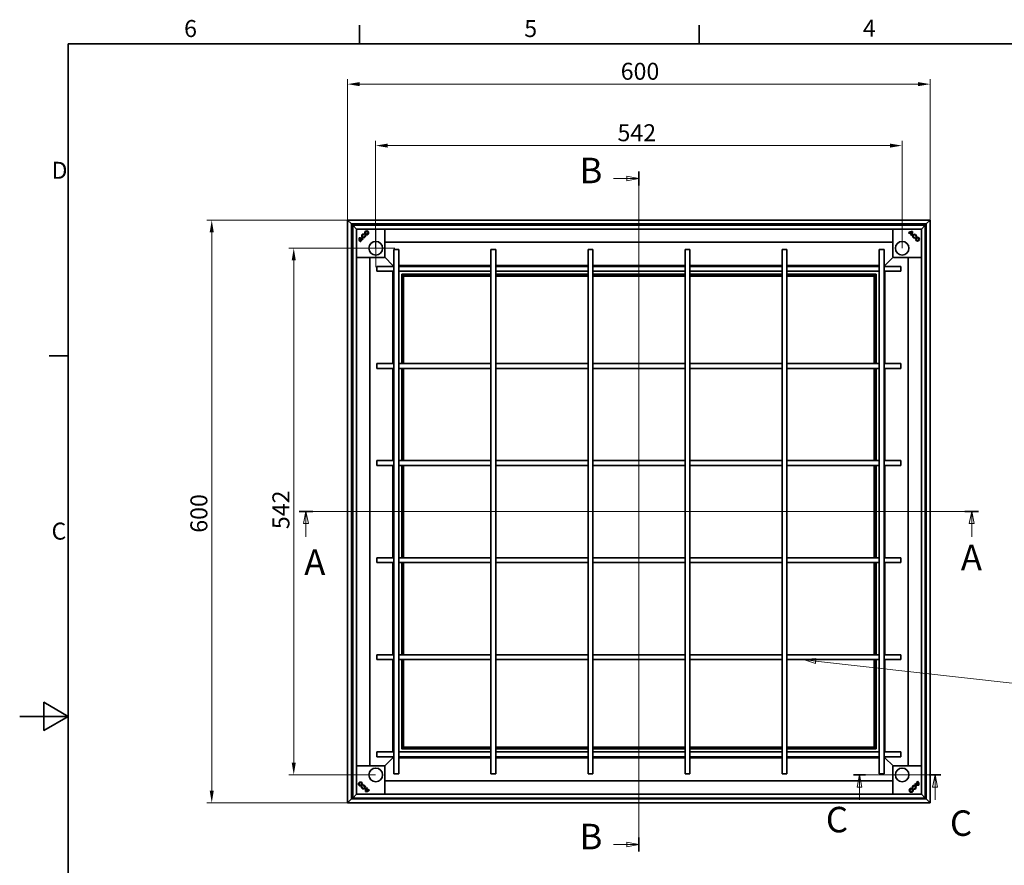
# Model space of a CAD drawing. Units: millimetres. Extents: x 0 to 2100, y 0 to 1485.
# Drawn here: x 0 to 1015, y 589 to 1460 of the extents above; entities that cross this region are included whole.
import ezdxf

# ---------------------------------------------------------------- set-up
doc = ezdxf.new("R2010")
doc.units = ezdxf.units.MM
doc.header["$LTSCALE"] = 5
for name, color, linetype, lineweight, true_color in [('Kóta (ISO)', 5, 'Continuous', 9, 0x0000ff), ('Středová značka (ISO)', 1, 'Continuous', 9, 0xff0000), ('Značka (ISO)', 5, 'Continuous', 9, 0x0000ff), ('Čára řezu (ISO)', 3, 'Continuous', 18, 0x00ff00)]:
    doc.layers.add(name, color=color, linetype=linetype, lineweight=lineweight, true_color=true_color)
doc.layers.add('Rámeček (ISO)', color=7, linetype='Continuous', lineweight=35)
doc.layers.add('Viditelná (ISO)', color=7, linetype='Continuous', lineweight=35)
doc.styles.add('Text popisu (ISO)', font='tahoma.ttf')
doc.styles.add('Text poznámky (ISO)', font='tahoma.ttf')
doc.dimstyles.new('Výchozí (ISO)', dxfattribs={"dimscale": 5, "dimtxt": 3.5, "dimasz": 2.5, "dimexe": 1, "dimexo": 0, "dimgap": 0.762, "dimtad": 1, "dimrnd": 1e-08, "dimtxsty": 'Text poznámky (ISO)', "dimcen": 0.09, "dimdle": 10, "dimclrd": 256, "dimclre": 256, "dimclrt": 256, "dimazin": 2, "dimtfac": 1.001486, "dimtmove": 0, "dimatfit": 3, "dimfxl": 1, "dimtolj": 1, "dimlwd": -1, "dimlwe": -1, "dimarcsym": 0})

# ---------------------------------------------------------------- blocks, each defined once
blk = doc.blocks.new('Rámečky Default Border')
at = {"layer": 'Rámeček (ISO)'}
for p, q in [((70, 287), (70, 290.9)), ((140, 287), (140, 290.9)), ((10, 222.75), (6.1, 222.75))]:
    blk.add_line(p, q, dxfattribs=at)
at = {"layer": 'Rámeček (ISO)', "flags": 128}
for points in [[(10, 10), (10, 287), (410, 287), (410, 10), (10, 10)], [(0, 148.5), (10, 148.5), (5, 151.39), (5, 145.61), (10, 148.5)]]:
    blk.add_lwpolyline(points, dxfattribs=at)
at = {"layer": 'Rámeček (ISO)', "char_height": 3.5, "attachment_point": 7, "style": 'Text poznámky (ISO)'}
for s, insert in [('6', (33.88, 287.33)), ('5', (103.98, 287.33)), ('4', (173.78, 287.4)), ('D', (6.57, 258.13)), ('C', (6.56, 183.81))]:
    blk.add_mtext(s, dxfattribs=dict(at, insert=insert))
blk = doc.blocks.new('2dPrevedenyRez0')
at = {"layer": 'Čára řezu (ISO)', "linetype": 'Continuous'}
for p, q in [((197.62, 190.7), (57.58, 190.7)), ((59, 190.7), (58.5, 188.2)), ((59, 188.2), (59, 190.7)), ((59.5, 188.2), (59, 190.7)), ((196.2, 190.7), (195.7, 188.2)), ((196.2, 188.2), (196.2, 190.7)), ((196.7, 188.2), (196.2, 190.7)), ((58.5, 188.2), (59.5, 188.2)), ((59, 185.5), (59, 188.2)), ((195.7, 188.2), (196.7, 188.2)), ((196.2, 185.5), (196.2, 188.2))]:
    blk.add_line(p, q, dxfattribs=at)
at = {"layer": 'Čára řezu (ISO)', "linetype": 'Continuous', "lineweight": 35}
for p, q in [((60.43, 190.7), (57.58, 190.7)), ((197.62, 190.7), (194.77, 190.7))]:
    blk.add_line(p, q, dxfattribs=at)
at = {"layer": 'Čára řezu (ISO)', "linetype": 'Continuous', "flags": 128}
for points in [[(59.5, 188.2), (59, 190.7), (58.5, 188.2), (59.5, 188.2)], [(196.7, 188.2), (196.2, 190.7), (195.7, 188.2), (196.7, 188.2)]]:
    blk.add_lwpolyline(points, dxfattribs=at)
at = {"layer": 'Čára řezu (ISO)'}
for points in [[(59.5, 188.2), (59, 190.7), (58.5, 188.2), (59.5, 188.2)], [(196.7, 188.2), (196.2, 190.7), (195.7, 188.2), (196.7, 188.2)]]:
    blk.add_solid(points, dxfattribs=at)
at = {"layer": 'Čára řezu (ISO)', "char_height": 5.25, "attachment_point": 7, "style": 'Text popisu (ISO)'}
for insert in [(58.64, 175.98), (193.96, 176.95)]:
    blk.add_mtext('A', dxfattribs=dict(at, insert=insert))
blk = doc.blocks.new('2dPrevedenyRez1')
at = {"layer": 'Čára řezu (ISO)', "linetype": 'Continuous'}
for p, q in [((127.6, 259.3), (125.1, 259.8)), ((125.1, 259.8), (125.1, 258.8)), ((127.6, 260.72), (127.6, 120.68)), ((122.4, 259.3), (125.1, 259.3)), ((125.1, 259.3), (127.6, 259.3)), ((125.1, 258.8), (127.6, 259.3)), ((122.4, 122.1), (125.1, 122.1)), ((127.6, 122.1), (125.1, 122.6)), ((125.1, 122.6), (125.1, 121.6)), ((125.1, 122.1), (127.6, 122.1)), ((125.1, 121.6), (127.6, 122.1))]:
    blk.add_line(p, q, dxfattribs=at)
at = {"layer": 'Čára řezu (ISO)', "linetype": 'Continuous', "lineweight": 35}
for p, q in [((127.6, 260.72), (127.6, 257.87)), ((127.6, 123.53), (127.6, 120.68))]:
    blk.add_line(p, q, dxfattribs=at)
at = {"layer": 'Čára řezu (ISO)', "linetype": 'Continuous', "flags": 128}
for points in [[(125.1, 258.8), (127.6, 259.3), (125.1, 259.8), (125.1, 258.8)], [(125.1, 121.6), (127.6, 122.1), (125.1, 122.6), (125.1, 121.6)]]:
    blk.add_lwpolyline(points, dxfattribs=at)
at = {"layer": 'Čára řezu (ISO)'}
for points in [[(125.1, 258.8), (127.6, 259.3), (125.1, 259.8), (125.1, 258.8)], [(125.1, 121.6), (127.6, 122.1), (125.1, 122.6), (125.1, 121.6)]]:
    blk.add_solid(points, dxfattribs=at)
at = {"layer": 'Čára řezu (ISO)', "char_height": 5.25, "attachment_point": 7, "style": 'Text popisu (ISO)'}
for insert in [(115.37, 256.67), (115.37, 119.48)]:
    blk.add_mtext('B', dxfattribs=dict(at, insert=insert))
blk = doc.blocks.new('*D28')
at = {"layer": 'Defpoints', "color": 0, "transparency": 16777216}
for p in [(938.1, 1393.6), (337.9, 1253.6), (938.1, 1253.6)]:
    blk.add_point(p, dxfattribs=at)
at = {"layer": 'Kóta (ISO)', "transparency": 16777216}
for p, q in [((337.9, 1253.6), (337.9, 1398.6)), ((350.4, 1393.6), (925.6, 1393.6)), ((938.1, 1253.6), (938.1, 1398.6))]:
    blk.add_line(p, q, dxfattribs=at)
for points in [[(350.4, 1395.7), (350.4, 1391.5), (337.9, 1393.6)], [(925.6, 1395.7), (925.6, 1391.5), (938.1, 1393.6)]]:
    blk.add_solid(points, dxfattribs=at)
at = {"layer": 'Kóta (ISO)', "transparency": 16777216, "insert": (619.3, 1415.6), "char_height": 17.5, "attachment_point": 1, "style": 'Text poznámky (ISO)'}
blk.add_mtext('\\A1;600', dxfattribs=at)
blk = doc.blocks.new('*D29')
at = {"layer": 'Defpoints', "color": 0, "transparency": 16777216}
for p in [(197.9, 1253.6), (337.9, 1253.6), (337.9, 653.4)]:
    blk.add_point(p, dxfattribs=at)
at = {"layer": 'Kóta (ISO)', "transparency": 16777216}
for p, q in [((337.9, 1253.6), (192.9, 1253.6)), ((197.9, 665.9), (197.9, 1241.1)), ((337.9, 653.4), (192.9, 653.4))]:
    blk.add_line(p, q, dxfattribs=at)
for points in [[(195.8, 1241.1), (200, 1241.1), (197.9, 1253.6)], [(195.8, 665.9), (200, 665.9), (197.9, 653.4)]]:
    blk.add_solid(points, dxfattribs=at)
at = {"layer": 'Kóta (ISO)', "transparency": 16777216, "insert": (175.9, 931.6), "char_height": 17.5, "attachment_point": 1, "rotation": 90, "style": 'Text poznámky (ISO)'}
blk.add_mtext('\\A1;600', dxfattribs=at)
blk = doc.blocks.new('*D30')
at = {"layer": 'Defpoints', "color": 0, "transparency": 16777216}
for p in [(909.2, 1330.3), (366.8, 1224.7), (909.2, 1224.7)]:
    blk.add_point(p, dxfattribs=at)
at = {"layer": 'Kóta (ISO)', "transparency": 16777216}
for p, q in [((366.8, 1224.7), (366.8, 1335.3)), ((379.3, 1330.3), (896.7, 1330.3)), ((909.2, 1224.7), (909.2, 1335.3))]:
    blk.add_line(p, q, dxfattribs=at)
for points in [[(379.3, 1332.4), (379.3, 1328.2), (366.8, 1330.3)], [(896.7, 1332.4), (896.7, 1328.2), (909.2, 1330.3)]]:
    blk.add_solid(points, dxfattribs=at)
at = {"layer": 'Kóta (ISO)', "transparency": 16777216, "insert": (616, 1352.3), "char_height": 17.5, "attachment_point": 1, "style": 'Text poznámky (ISO)'}
blk.add_mtext('\\A1;542', dxfattribs=at)
blk = doc.blocks.new('*D31')
at = {"layer": 'Defpoints', "color": 0, "transparency": 16777216}
for p in [(282.4, 1224.7), (366.8, 1224.7), (366.8, 682.3)]:
    blk.add_point(p, dxfattribs=at)
at = {"layer": 'Kóta (ISO)', "transparency": 16777216}
for p, q in [((366.8, 1224.7), (277.4, 1224.7)), ((282.4, 694.8), (282.4, 1212.2)), ((366.8, 682.3), (277.4, 682.3))]:
    blk.add_line(p, q, dxfattribs=at)
for points in [[(280.3, 1212.2), (284.5, 1212.2), (282.4, 1224.7)], [(280.3, 694.8), (284.5, 694.8), (282.4, 682.3)]]:
    blk.add_solid(points, dxfattribs=at)
at = {"layer": 'Kóta (ISO)', "transparency": 16777216, "insert": (260.4, 935.3), "char_height": 17.5, "attachment_point": 1, "rotation": 90, "style": 'Text poznámky (ISO)'}
blk.add_mtext('\\A1;542', dxfattribs=at)
blk = doc.blocks.new('2dPrevedenyRez2')
at = {"layer": 'Čára řezu (ISO)', "linetype": 'Continuous'}
for p, q in [((189.86, 136.44), (171.86, 136.44)), ((173.08, 136.44), (172.58, 133.94)), ((173.08, 133.94), (173.08, 136.44)), ((173.58, 133.94), (173.08, 136.44)), ((188.64, 136.44), (188.14, 133.94)), ((188.64, 133.94), (188.64, 136.44)), ((189.14, 133.94), (188.64, 136.44)), ((172.58, 133.94), (173.58, 133.94)), ((173.08, 131.29), (173.08, 133.94)), ((188.14, 133.94), (189.14, 133.94)), ((188.64, 131.29), (188.64, 133.94))]:
    blk.add_line(p, q, dxfattribs=at)
at = {"layer": 'Čára řezu (ISO)', "linetype": 'Continuous', "lineweight": 35}
for p, q in [((174.31, 136.44), (171.86, 136.44)), ((189.86, 136.44), (187.41, 136.44))]:
    blk.add_line(p, q, dxfattribs=at)
at = {"layer": 'Čára řezu (ISO)', "linetype": 'Continuous', "flags": 128}
for points in [[(173.58, 133.94), (173.08, 136.44), (172.58, 133.94), (173.58, 133.94)], [(189.14, 133.94), (188.64, 136.44), (188.14, 133.94), (189.14, 133.94)]]:
    blk.add_lwpolyline(points, dxfattribs=at)
at = {"layer": 'Čára řezu (ISO)'}
for points in [[(173.58, 133.94), (173.08, 136.44), (172.58, 133.94), (173.58, 133.94)], [(189.14, 133.94), (188.64, 136.44), (188.14, 133.94), (189.14, 133.94)]]:
    blk.add_solid(points, dxfattribs=at)
at = {"layer": 'Čára řezu (ISO)', "char_height": 5.25, "attachment_point": 7, "style": 'Text popisu (ISO)'}
for insert in [(166.14, 122.97), (191.71, 122.24)]:
    blk.add_mtext('C', dxfattribs=dict(at, insert=insert))
blk = doc.blocks.new('Pozice5')
at = {"layer": 'Značka (ISO)'}
for p, q in [((164.08, 160.4), (161.54, 160.18)), ((163.97, 159.4), (164.08, 160.4)), ((164.02, 159.9), (161.54, 160.18)), ((161.54, 160.18), (163.97, 159.4)), ((164.02, 159.9), (205.12, 155.3)), ((205.12, 155.3), (220.87, 155.3))]:
    blk.add_line(p, q, dxfattribs=at)
at = {"layer": 'Značka (ISO)', "flags": 128}
blk.add_lwpolyline([(164.08, 160.4), (161.54, 160.18), (163.97, 159.4), (164.08, 160.4)], dxfattribs=at)
at = {"layer": 'Značka (ISO)'}
blk.add_solid([(164.08, 160.4), (161.54, 160.18), (163.97, 159.4), (164.08, 160.4)], dxfattribs=at)
at = {"layer": 'Značka (ISO)', "insert": (212.99, 162.08), "char_height": 5.25, "attachment_point": 5, "style": 'Text popisu (ISO)'}
blk.add_mtext('3', dxfattribs=at)

msp = doc.modelspace()

# ---------------------------------------------------------------- linework, layer by layer
at = {"layer": 'Středová značka (ISO)', "linetype": 'Continuous'}
for p, q in [((366.905, 1244.097), (366.905, 1205.097)), ((386.405, 1224.597), (347.405, 1224.597))]:
    msp.add_line(p, q, dxfattribs=at)
at = {"layer": 'Viditelná (ISO)'}
for p, q in [((337.895, 1253.607), (337.895, 653.407)), ((341.895, 1249.607), (337.895, 1253.607)), ((337.895, 1253.607), (341.895, 1249.607)), ((938.095, 1253.607), (337.895, 1253.607)), ((341.895, 1249.607), (341.895, 657.407)), ((343.105, 1248.397), (341.895, 1249.607)), ((341.895, 1249.607), (343.105, 1248.397)), ((934.095, 1249.607), (341.895, 1249.607)), ((343.105, 1248.397), (343.105, 658.397)), ((347.105, 1244.397), (343.105, 1248.397)), ((343.105, 1248.397), (347.105, 1244.397)), ((933.105, 1248.397), (343.105, 1248.397)), ((347.105, 1249.607), (347.105, 1249.442)), ((347.105, 1249.442), (347.105, 1248.397)), ((929.105, 1249.442), (347.105, 1249.442)), ((929.105, 1249.442), (929.105, 1249.607)), ((929.105, 1248.397), (929.105, 1249.442)), ((933.105, 1248.397), (929.105, 1244.397)), ((929.105, 1244.397), (933.105, 1248.397)), ((934.095, 1249.607), (932.885, 1248.397)), ((932.885, 1248.397), (934.095, 1249.607)), ((933.105, 658.397), (933.105, 1248.397)), ((938.095, 1253.607), (934.095, 1249.607)), ((934.095, 1249.607), (938.095, 1253.607)), ((934.095, 657.407), (934.095, 1249.607)), ((938.095, 653.407), (938.095, 1253.607)), ((342.06, 1244.397), (341.895, 1244.397)), ((342.06, 1244.397), (342.06, 662.397)), ((343.105, 1244.397), (342.06, 1244.397)), ((347.105, 1244.397), (347.105, 662.397)), ((347.205, 1244.296), (347.105, 1244.397)), ((347.105, 1244.397), (347.205, 1244.296)), ((929.105, 1244.397), (347.105, 1244.397)), ((354.774, 1238.687), (354.933, 1239.281)), ((354.939, 1239.284), (354.778, 1238.681)), ((355.797, 1237.68), (356.401, 1237.842)), ((356.397, 1237.835), (355.803, 1237.676)), ((356.401, 1237.842), (356.397, 1237.835)), ((376.405, 1244.397), (376.405, 1215.597)), ((899.805, 1215.597), (899.805, 1244.397)), ((915.738, 1240.438), (915.745, 1240.438)), ((916.162, 1240.014), (915.738, 1240.438)), ((915.745, 1240.438), (916.162, 1240.021)), ((916.162, 1240.014), (916.162, 1240.021)), ((916.587, 1240.383), (916.587, 1240.39)), ((916.587, 1240.39), (918.527, 1238.451)), ((918.52, 1238.45), (916.587, 1240.383)), ((917.141, 1240.716), (917.132, 1240.717)), ((917.132, 1240.717), (918.889, 1238.96)), ((917.141, 1240.716), (918.888, 1238.969)), ((918.153, 1238.022), (918.161, 1238.023)), ((918.578, 1237.598), (918.153, 1238.022)), ((918.161, 1238.023), (918.578, 1237.605)), ((918.52, 1238.45), (918.527, 1238.451)), ((918.888, 1238.969), (918.889, 1238.96)), ((919.43, 1241.259), (919.435, 1241.264)), ((920.003, 1241.831), (919.998, 1241.826)), ((929.105, 1244.397), (929.004, 1244.296)), ((929.004, 1244.296), (929.105, 1244.397)), ((929.105, 662.397), (929.105, 1244.397)), ((934.095, 1244.397), (933.105, 1244.397)), ((349.671, 1235.295), (349.675, 1235.29)), ((350.243, 1234.722), (350.238, 1234.727)), ((350.784, 1232.424), (352.541, 1234.181)), ((350.786, 1232.433), (350.784, 1232.424)), ((350.786, 1232.433), (352.533, 1234.18)), ((351.063, 1231.037), (351.48, 1231.454)), ((351.488, 1231.454), (351.063, 1231.03)), ((351.063, 1231.03), (351.063, 1231.037)), ((351.112, 1231.879), (353.051, 1233.818)), ((351.119, 1231.879), (351.112, 1231.879)), ((353.051, 1233.812), (351.119, 1231.879)), ((351.488, 1231.454), (351.48, 1231.454)), ((352.533, 1234.18), (352.541, 1234.181)), ((353.051, 1233.812), (353.051, 1233.818)), ((353.479, 1233.453), (353.897, 1233.87)), ((353.904, 1233.87), (353.479, 1233.445)), ((353.479, 1233.445), (353.479, 1233.453)), ((353.904, 1233.87), (353.897, 1233.87)), ((899.805, 1230.797), (376.405, 1230.797)), ((918.578, 1237.598), (918.578, 1237.605)), ((922.543, 1235.105), (922.384, 1235.698)), ((922.388, 1235.705), (922.55, 1235.101)), ((922.55, 1235.101), (922.543, 1235.105)), ((923.992, 1236.562), (923.389, 1236.724)), ((923.395, 1236.728), (923.989, 1236.569)), ((385.605, 1223.397), (390.605, 1223.397)), ((385.605, 1223.397), (385.605, 683.397)), ((390.605, 1223.397), (390.605, 683.397)), ((485.605, 1223.397), (490.605, 1223.397)), ((485.605, 1223.397), (485.605, 683.397)), ((490.605, 1223.397), (490.605, 683.397)), ((585.605, 1223.397), (590.605, 1223.397)), ((585.605, 1223.397), (585.605, 683.397)), ((590.605, 1223.397), (590.605, 683.397)), ((685.605, 1223.397), (690.605, 1223.397)), ((685.605, 1223.397), (685.605, 683.397)), ((690.605, 1223.397), (690.605, 683.397)), ((785.605, 1223.397), (790.605, 1223.397)), ((785.605, 683.397), (785.605, 1223.397)), ((790.605, 683.397), (790.605, 1223.397)), ((885.605, 1223.397), (890.605, 1223.397)), ((885.605, 683.397), (885.605, 1223.397)), ((890.605, 683.397), (890.605, 1223.397)), ((375.905, 1215.097), (347.105, 1215.097)), ((360.705, 1215.097), (360.705, 691.697)), ((384.605, 1206.897), (376.258, 1215.243)), ((376.258, 1215.243), (384.605, 1206.897)), ((899.951, 1215.243), (891.605, 1206.897)), ((891.605, 1206.897), (899.951, 1215.243)), ((929.105, 1215.097), (900.305, 1215.097)), ((915.505, 691.697), (915.505, 1215.097)), ((368.105, 1200.897), (368.105, 1205.897)), ((368.105, 1205.897), (385.605, 1205.897)), ((368.105, 1200.897), (385.605, 1200.897)), ((384.605, 1206.897), (384.605, 1205.897)), ((385.248, 1206.254), (384.605, 1206.897)), ((384.605, 1206.897), (385.248, 1206.254)), ((385.605, 1206.897), (384.605, 1206.897)), ((384.605, 1200.897), (384.605, 1105.897)), ((385.248, 1206.254), (385.605, 1205.897)), ((385.605, 1205.897), (385.248, 1206.254)), ((485.605, 1206.897), (390.605, 1206.897)), ((390.605, 1205.897), (485.605, 1205.897)), ((390.605, 1200.897), (485.605, 1200.897)), ((393.62, 1197.397), (393.62, 1105.897)), ((393.813, 1197.689), (393.757, 1197.745)), ((393.757, 1197.745), (393.813, 1197.689)), ((394.205, 1197.297), (393.813, 1197.689)), ((393.813, 1197.689), (394.205, 1197.297)), ((485.605, 1197.897), (394.022, 1197.897)), ((485.605, 1197.909), (394.132, 1197.909)), ((394.205, 1197.297), (394.205, 1105.897)), ((395.605, 1195.897), (394.205, 1197.297)), ((394.205, 1197.297), (395.605, 1195.897)), ((485.605, 1197.297), (394.205, 1197.297)), ((585.605, 1206.897), (490.605, 1206.897)), ((490.605, 1205.897), (585.605, 1205.897)), ((490.605, 1200.897), (585.605, 1200.897)), ((585.605, 1197.909), (490.605, 1197.909)), ((585.605, 1197.897), (490.605, 1197.897)), ((585.605, 1197.297), (490.605, 1197.297)), ((685.605, 1206.897), (590.605, 1206.897)), ((590.605, 1205.897), (685.605, 1205.897)), ((590.605, 1200.897), (685.605, 1200.897)), ((685.605, 1197.909), (590.605, 1197.909)), ((685.605, 1197.897), (590.605, 1197.897)), ((685.605, 1197.297), (590.605, 1197.297)), ((785.605, 1206.897), (690.605, 1206.897)), ((690.605, 1205.897), (785.605, 1205.897)), ((690.605, 1200.897), (785.605, 1200.897)), ((785.605, 1197.909), (690.605, 1197.909)), ((785.605, 1197.897), (690.605, 1197.897)), ((785.605, 1197.297), (690.605, 1197.297)), ((885.605, 1206.897), (790.605, 1206.897)), ((790.605, 1205.897), (885.605, 1205.897)), ((790.605, 1200.897), (885.605, 1200.897)), ((882.132, 1197.909), (790.605, 1197.909)), ((882.242, 1197.897), (790.605, 1197.897)), ((882.005, 1197.297), (790.605, 1197.297)), ((882.005, 1197.297), (880.605, 1195.897)), ((880.605, 1195.897), (882.005, 1197.297)), ((882.397, 1197.689), (882.005, 1197.297)), ((882.005, 1197.297), (882.397, 1197.689)), ((882.005, 1105.897), (882.005, 1197.297)), ((882.48, 1197.772), (882.397, 1197.689)), ((882.397, 1197.689), (882.48, 1197.772)), ((882.605, 1105.897), (882.605, 1197.593)), ((882.644, 1105.897), (882.644, 1197.397)), ((891.605, 1206.897), (890.605, 1206.897)), ((890.605, 1205.897), (890.962, 1206.254)), ((890.962, 1206.254), (890.605, 1205.897)), ((890.605, 1205.897), (908.105, 1205.897)), ((890.605, 1200.897), (908.105, 1200.897)), ((891.605, 1206.897), (890.962, 1206.254)), ((890.962, 1206.254), (891.605, 1206.897)), ((891.605, 1205.897), (891.605, 1206.897)), ((891.605, 1105.897), (891.605, 1200.897)), ((908.105, 1205.897), (908.105, 1200.897)), ((395.605, 1105.897), (395.605, 1195.897)), ((395.605, 1195.897), (485.605, 1195.897)), ((490.605, 1195.897), (585.605, 1195.897)), ((590.605, 1195.897), (685.605, 1195.897)), ((690.605, 1195.897), (785.605, 1195.897)), ((790.605, 1195.897), (880.605, 1195.897)), ((880.605, 1195.897), (880.605, 1105.897)), ((368.105, 1100.897), (368.105, 1105.897)), ((368.105, 1105.897), (385.605, 1105.897)), ((390.605, 1105.897), (485.605, 1105.897)), ((490.605, 1105.897), (585.605, 1105.897)), ((590.605, 1105.897), (685.605, 1105.897)), ((690.605, 1105.897), (785.605, 1105.897)), ((790.605, 1105.897), (885.605, 1105.897)), ((890.605, 1105.897), (908.105, 1105.897)), ((908.105, 1105.897), (908.105, 1100.897)), ((368.105, 1100.897), (385.605, 1100.897)), ((384.605, 1100.897), (384.605, 1005.897)), ((390.605, 1100.897), (485.605, 1100.897)), ((393.62, 1100.897), (393.62, 1005.897)), ((394.205, 1100.897), (394.205, 1005.897)), ((395.605, 1005.897), (395.605, 1100.897)), ((490.605, 1100.897), (585.605, 1100.897)), ((590.605, 1100.897), (685.605, 1100.897)), ((690.605, 1100.897), (785.605, 1100.897)), ((790.605, 1100.897), (885.605, 1100.897)), ((880.605, 1100.897), (880.605, 1005.897)), ((882.005, 1005.897), (882.005, 1100.897)), ((882.605, 1005.897), (882.605, 1100.897)), ((882.644, 1005.897), (882.644, 1100.897)), ((890.605, 1100.897), (908.105, 1100.897)), ((891.605, 1005.897), (891.605, 1100.897)), ((368.105, 1000.897), (368.105, 1005.897)), ((368.105, 1005.897), (385.605, 1005.897)), ((390.605, 1005.897), (485.605, 1005.897)), ((490.605, 1005.897), (585.605, 1005.897)), ((590.605, 1005.897), (685.605, 1005.897)), ((690.605, 1005.897), (785.605, 1005.897)), ((790.605, 1005.897), (885.605, 1005.897)), ((890.605, 1005.897), (908.105, 1005.897)), ((908.105, 1005.897), (908.105, 1000.897)), ((368.105, 1000.897), (385.605, 1000.897)), ((384.605, 1000.897), (384.605, 905.897)), ((390.605, 1000.897), (485.605, 1000.897)), ((393.62, 1000.897), (393.62, 905.897)), ((394.205, 1000.897), (394.205, 905.897)), ((395.605, 905.897), (395.605, 1000.897)), ((490.605, 1000.897), (585.605, 1000.897)), ((590.605, 1000.897), (685.605, 1000.897)), ((690.605, 1000.897), (785.605, 1000.897)), ((790.605, 1000.897), (885.605, 1000.897)), ((880.605, 1000.897), (880.605, 905.897)), ((882.005, 905.897), (882.005, 1000.897)), ((882.605, 905.897), (882.605, 1000.897)), ((882.644, 905.897), (882.644, 1000.897)), ((890.605, 1000.897), (908.105, 1000.897)), ((891.605, 905.897), (891.605, 1000.897)), ((368.105, 900.897), (368.105, 905.897)), ((385.605, 905.897), (368.105, 905.897)), ((485.605, 905.897), (390.605, 905.897)), ((585.605, 905.897), (490.605, 905.897)), ((685.605, 905.897), (590.605, 905.897)), ((785.605, 905.897), (690.605, 905.897)), ((885.605, 905.897), (790.605, 905.897)), ((908.105, 905.897), (890.605, 905.897)), ((908.105, 905.897), (908.105, 900.897)), ((385.605, 900.897), (368.105, 900.897)), ((384.605, 900.897), (384.605, 805.897)), ((485.605, 900.897), (390.605, 900.897)), ((393.62, 900.897), (393.62, 805.897)), ((394.205, 900.897), (394.205, 805.897)), ((395.605, 805.897), (395.605, 900.897)), ((585.605, 900.897), (490.605, 900.897)), ((685.605, 900.897), (590.605, 900.897)), ((785.605, 900.897), (690.605, 900.897)), ((885.605, 900.897), (790.605, 900.897)), ((880.605, 900.897), (880.605, 805.897)), ((882.005, 805.897), (882.005, 900.897)), ((882.605, 805.897), (882.605, 900.897)), ((882.644, 805.897), (882.644, 900.897)), ((908.105, 900.897), (890.605, 900.897)), ((891.605, 805.897), (891.605, 900.897)), ((368.105, 800.897), (368.105, 805.897)), ((385.605, 805.897), (368.105, 805.897)), ((485.605, 805.897), (390.605, 805.897)), ((585.605, 805.897), (490.605, 805.897)), ((685.605, 805.897), (590.605, 805.897)), ((785.605, 805.897), (690.605, 805.897)), ((885.605, 805.897), (790.605, 805.897)), ((908.105, 805.897), (890.605, 805.897)), ((908.105, 805.897), (908.105, 800.897)), ((385.605, 800.897), (368.105, 800.897)), ((384.605, 800.897), (384.605, 705.897)), ((485.605, 800.897), (390.605, 800.897)), ((393.62, 800.897), (393.62, 709.397)), ((394.205, 800.897), (394.205, 709.497)), ((395.605, 710.897), (395.605, 800.897)), ((585.605, 800.897), (490.605, 800.897)), ((685.605, 800.897), (590.605, 800.897)), ((785.605, 800.897), (690.605, 800.897)), ((885.605, 800.897), (790.605, 800.897)), ((880.605, 800.897), (880.605, 710.897)), ((882.005, 709.497), (882.005, 800.897)), ((882.605, 709.201), (882.605, 800.897)), ((882.644, 709.397), (882.644, 800.897)), ((908.105, 800.897), (890.605, 800.897)), ((891.605, 705.897), (891.605, 800.897)), ((394.205, 709.497), (395.605, 710.897)), ((395.605, 710.897), (394.205, 709.497)), ((485.605, 710.897), (395.605, 710.897)), ((585.605, 710.897), (490.605, 710.897)), ((685.605, 710.897), (590.605, 710.897)), ((785.605, 710.897), (690.605, 710.897)), ((880.605, 710.897), (790.605, 710.897)), ((880.605, 710.897), (882.005, 709.497)), ((882.005, 709.497), (880.605, 710.897)), ((368.105, 700.897), (368.105, 705.897)), ((385.605, 705.897), (368.105, 705.897)), ((385.605, 700.897), (368.105, 700.897)), ((384.605, 700.897), (384.605, 699.897)), ((384.605, 699.897), (385.248, 700.54)), ((385.248, 700.54), (384.605, 699.897)), ((385.605, 700.897), (385.248, 700.54)), ((385.248, 700.54), (385.605, 700.897)), ((485.605, 705.897), (390.605, 705.897)), ((485.605, 700.897), (390.605, 700.897)), ((393.757, 709.049), (393.813, 709.105)), ((393.813, 709.105), (393.757, 709.049)), ((393.813, 709.105), (394.205, 709.497)), ((394.205, 709.497), (393.813, 709.105)), ((394.022, 708.897), (485.605, 708.897)), ((394.132, 708.885), (485.605, 708.885)), ((394.205, 709.497), (485.605, 709.497)), ((490.605, 709.497), (585.605, 709.497)), ((490.605, 708.897), (585.605, 708.897)), ((490.605, 708.885), (585.605, 708.885)), ((585.605, 705.897), (490.605, 705.897)), ((585.605, 700.897), (490.605, 700.897)), ((590.605, 709.497), (685.605, 709.497)), ((590.605, 708.897), (685.605, 708.897)), ((590.605, 708.885), (685.605, 708.885)), ((685.605, 705.897), (590.605, 705.897)), ((685.605, 700.897), (590.605, 700.897)), ((690.605, 709.497), (785.605, 709.497)), ((690.605, 708.897), (785.605, 708.897)), ((690.605, 708.885), (785.605, 708.885)), ((785.605, 705.897), (690.605, 705.897)), ((785.605, 700.897), (690.605, 700.897)), ((790.605, 709.497), (882.005, 709.497)), ((790.605, 708.897), (882.242, 708.897)), ((790.605, 708.885), (882.132, 708.885)), ((885.605, 705.897), (790.605, 705.897)), ((885.605, 700.897), (790.605, 700.897)), ((882.005, 709.497), (882.397, 709.105)), ((882.397, 709.105), (882.005, 709.497)), ((882.397, 709.105), (882.48, 709.021)), ((882.48, 709.021), (882.397, 709.105)), ((908.105, 705.897), (890.605, 705.897)), ((908.105, 700.897), (890.605, 700.897)), ((890.962, 700.54), (890.605, 700.897)), ((890.605, 700.897), (890.962, 700.54)), ((890.962, 700.54), (891.605, 699.897)), ((891.605, 699.897), (890.962, 700.54)), ((891.605, 699.897), (891.605, 700.897)), ((908.105, 705.897), (908.105, 700.897)), ((347.105, 691.697), (375.905, 691.697)), ((376.258, 691.55), (384.605, 699.897)), ((384.605, 699.897), (376.258, 691.55)), ((376.405, 691.197), (376.405, 662.397)), ((384.605, 699.897), (385.605, 699.897)), ((390.605, 699.897), (485.605, 699.897)), ((490.605, 699.897), (585.605, 699.897)), ((590.605, 699.897), (685.605, 699.897)), ((690.605, 699.897), (785.605, 699.897)), ((790.605, 699.897), (885.605, 699.897)), ((890.605, 699.897), (891.605, 699.897)), ((891.605, 699.897), (899.951, 691.55)), ((899.951, 691.55), (891.605, 699.897)), ((899.805, 662.397), (899.805, 691.197)), ((900.305, 691.697), (929.105, 691.697)), ((390.605, 683.397), (385.605, 683.397)), ((490.605, 683.397), (485.605, 683.397)), ((590.605, 683.397), (585.605, 683.397)), ((690.605, 683.397), (685.605, 683.397)), ((790.605, 683.397), (785.605, 683.397)), ((890.605, 683.397), (885.605, 683.397)), ((352.217, 670.231), (352.821, 670.07)), ((352.815, 670.066), (352.221, 670.225)), ((353.66, 671.693), (353.666, 671.689)), ((353.822, 671.089), (353.66, 671.693)), ((353.666, 671.689), (353.825, 671.095)), ((376.405, 675.997), (899.805, 675.997)), ((922.306, 672.923), (922.731, 673.348)), ((922.306, 672.923), (922.313, 672.923)), ((922.731, 673.341), (922.313, 672.923)), ((922.731, 673.348), (922.731, 673.341)), ((923.158, 672.982), (925.091, 674.915)), ((923.158, 672.982), (923.159, 672.975)), ((925.098, 674.914), (923.159, 672.975)), ((925.425, 674.369), (923.669, 672.613)), ((923.677, 672.614), (923.669, 672.613)), ((925.424, 674.361), (923.677, 672.614)), ((924.722, 675.34), (925.146, 675.764)), ((924.722, 675.34), (924.729, 675.34)), ((925.146, 675.756), (924.729, 675.34)), ((925.091, 674.915), (925.098, 674.914)), ((925.146, 675.764), (925.146, 675.756)), ((925.424, 674.361), (925.425, 674.369)), ((925.967, 672.071), (925.972, 672.066)), ((926.539, 671.499), (926.534, 671.504)), ((341.895, 662.397), (342.06, 662.397)), ((342.06, 662.397), (343.105, 662.397)), ((343.105, 658.397), (347.105, 662.397)), ((347.105, 662.397), (343.105, 658.397)), ((347.105, 662.397), (347.205, 662.497)), ((347.205, 662.497), (347.105, 662.397)), ((347.105, 662.397), (929.105, 662.397)), ((356.207, 664.963), (356.212, 664.967)), ((356.779, 665.535), (356.774, 665.53)), ((359.077, 666.076), (357.321, 667.833)), ((357.322, 667.825), (357.321, 667.833)), ((359.069, 666.078), (357.322, 667.825)), ((357.631, 669.196), (358.056, 668.771)), ((357.631, 669.196), (357.631, 669.189)), ((358.049, 668.771), (357.631, 669.189)), ((359.622, 666.404), (357.683, 668.343)), ((357.69, 668.343), (357.683, 668.343)), ((357.69, 668.343), (359.623, 666.411)), ((358.056, 668.771), (358.049, 668.771)), ((359.069, 666.078), (359.077, 666.076)), ((359.623, 666.411), (359.622, 666.404)), ((360.048, 666.78), (360.472, 666.355)), ((360.048, 666.78), (360.048, 666.772)), ((360.465, 666.355), (360.048, 666.772)), ((360.472, 666.355), (360.465, 666.355)), ((920.413, 669.114), (919.809, 668.952)), ((919.809, 668.952), (919.813, 668.958)), ((919.813, 668.958), (920.406, 669.117)), ((921.27, 667.509), (921.432, 668.113)), ((921.436, 668.107), (921.277, 667.513)), ((929.004, 662.497), (929.105, 662.397)), ((929.105, 662.397), (929.004, 662.497)), ((929.105, 662.397), (933.105, 658.397)), ((933.105, 658.397), (929.105, 662.397)), ((933.105, 662.397), (934.095, 662.397)), ((337.895, 653.407), (341.895, 657.407)), ((341.895, 657.407), (337.895, 653.407)), ((337.895, 653.407), (938.095, 653.407)), ((341.895, 657.407), (343.105, 658.616)), ((343.105, 658.616), (341.895, 657.407)), ((341.895, 657.407), (934.095, 657.407)), ((343.105, 658.397), (933.105, 658.397)), ((347.105, 658.397), (347.105, 657.407)), ((929.105, 657.407), (929.105, 658.397)), ((934.095, 657.407), (933.105, 658.397)), ((933.105, 658.397), (934.095, 657.407)), ((938.095, 653.407), (934.095, 657.407)), ((934.095, 657.407), (938.095, 653.407))]:
    msp.add_line(p, q, dxfattribs=at)
for centre, radius in [((357.553, 1240.427), 2.031), ((357.553, 1240.427), 2.026), ((357.613, 1240.49), 1.411), ((357.613, 1240.49), 1.406), ((366.905, 1224.597), 6.999), ((909.305, 1224.597), 6.999), ((925.135, 1233.949), 2.031), ((925.135, 1233.949), 2.026), ((925.198, 1233.889), 1.411), ((925.198, 1233.889), 1.406), ((366.905, 682.197), 6.999), ((909.305, 682.197), 6.999), ((351.075, 672.845), 2.031), ((351.075, 672.845), 2.026), ((351.012, 672.904), 1.411), ((351.012, 672.904), 1.406), ((918.657, 666.367), 2.031), ((918.657, 666.367), 2.026), ((918.597, 666.304), 1.411), ((918.597, 666.304), 1.406)]:
    msp.add_circle(centre, radius, dxfattribs=at)
for centre, radius, start, end in [((354.439, 1237.316), 2.031, 75.730917, 15), ((354.439, 1237.316), 2.026, 75.88093, 14.851891), ((354.439, 1237.316), 1.411, 76.264518, 14.787408), ((354.439, 1237.316), 1.406, 76.0558, 15), ((919.257, 1236.888), 4.999, 81.423575, 134.74739), ((919.257, 1236.888), 4.994, 81.468434, 134.687048), ((919.238, 1236.904), 4.38, 127.245959, 134.613431), ((919.238, 1236.904), 4.374, 127.305836, 134.681557), ((919.257, 1236.888), 4.38, 87.668845, 119.025121), ((919.257, 1236.888), 4.374, 87.732114, 118.934123), ((915.02, 1241.075), 4.374, 315.749413, 323.12925), ((915.02, 1241.075), 4.38, 315.817028, 323.18867), ((915.051, 1241.141), 4.999, 314.868123, 7.936429), ((915.051, 1241.141), 4.994, 314.928063, 7.891569), ((915.059, 1241.085), 4.374, 331.065877, 2.267886), ((915.059, 1241.085), 4.38, 330.974879, 2.331155), ((922.024, 1237.063), 2.031, 345.730917, 285), ((922.024, 1237.063), 2.026, 345.88093, 284.851891), ((922.024, 1237.063), 1.411, 346.264518, 284.787408), ((922.024, 1237.063), 1.406, 346.0558, 285), ((354.614, 1234.549), 4.999, 171.423575, 224.74739), ((354.614, 1234.549), 4.994, 171.468434, 224.687048), ((350.361, 1230.343), 4.999, 44.868123, 97.936429), ((350.361, 1230.343), 4.994, 44.928063, 97.891569), ((354.614, 1234.549), 4.38, 177.668845, 209.025121), ((350.416, 1230.351), 4.38, 60.974879, 92.331155), ((354.614, 1234.549), 4.374, 177.732114, 208.934123), ((350.416, 1230.351), 4.374, 61.065877, 92.267886), ((354.598, 1234.53), 4.38, 217.245959, 224.613431), ((354.598, 1234.53), 4.374, 217.305836, 224.681557), ((350.427, 1230.312), 4.38, 45.817028, 53.18867), ((350.427, 1230.312), 4.374, 45.749413, 53.12925), ((394.132, 1197.397), 0.512, 90, 180), ((882.132, 1197.397), 0.512, 0, 90), ((394.132, 709.397), 0.512, 180, 270), ((882.132, 709.397), 0.512, 270, 0), ((354.186, 669.731), 2.031, 165.730917, 105), ((354.186, 669.731), 2.026, 165.88093, 104.851891), ((354.186, 669.731), 1.411, 166.264518, 104.787408), ((354.186, 669.731), 1.406, 166.0558, 105), ((921.771, 669.478), 2.031, 255.730917, 195), ((921.771, 669.478), 2.026, 255.88093, 194.851891), ((921.771, 669.478), 1.411, 256.264518, 194.787408), ((921.771, 669.478), 1.406, 256.0558, 195), ((925.849, 676.45), 4.999, 224.868123, 277.936429), ((925.849, 676.45), 4.994, 224.928063, 277.891569), ((925.783, 676.482), 4.374, 225.749413, 233.12925), ((925.783, 676.482), 4.38, 225.817028, 233.18867), ((925.794, 676.442), 4.38, 240.974879, 272.331155), ((925.794, 676.442), 4.374, 241.065877, 272.267886), ((921.612, 672.264), 4.374, 37.305836, 44.681557), ((921.612, 672.264), 4.38, 37.245959, 44.613431), ((921.596, 672.244), 4.999, 351.423575, 44.74739), ((921.596, 672.244), 4.994, 351.468434, 44.687048), ((921.596, 672.244), 4.374, 357.732114, 28.934123), ((921.596, 672.244), 4.38, 357.668845, 29.025121), ((361.158, 665.653), 4.999, 134.868123, 187.936429), ((361.158, 665.653), 4.994, 134.928063, 187.891569), ((356.952, 669.906), 4.999, 261.423575, 314.74739), ((356.952, 669.906), 4.994, 261.468434, 314.687048), ((361.15, 665.708), 4.38, 150.974879, 182.331155), ((356.952, 669.906), 4.38, 267.668845, 299.025121), ((361.15, 665.708), 4.374, 151.065877, 182.267886), ((356.952, 669.906), 4.374, 267.732114, 298.934123), ((361.19, 665.719), 4.38, 135.817028, 143.18867), ((361.19, 665.719), 4.374, 135.749413, 143.12925), ((356.972, 669.89), 4.38, 307.245959, 314.613431), ((356.972, 669.89), 4.374, 307.305836, 314.681557)]:
    msp.add_arc(centre, radius, start, end, dxfattribs=at)
for centre, major_axis in [((375.905, 1215.597), (0.354, -0.354)), ((900.305, 1215.597), (-0.354, -0.354)), ((375.905, 691.197), (0.354, 0.354)), ((900.305, 691.197), (-0.354, 0.354))]:
    msp.add_ellipse(centre, major_axis=major_axis, ratio=0.99969546, start_param=5.49793944, end_param=7.06843118, dxfattribs=at)
for points in [[(347.205, 1244.296), (347.204, 1244.297), (347.199, 1244.303), (347.187, 1244.315), (347.18, 1244.321), (347.171, 1244.331), (347.159, 1244.342), (347.148, 1244.354), (347.134, 1244.367), (347.119, 1244.382), (347.115, 1244.387), (347.11, 1244.392), (347.105, 1244.397)], [(929.004, 1244.296), (929.005, 1244.298), (929.011, 1244.303), (929.023, 1244.315), (929.03, 1244.321), (929.039, 1244.331), (929.05, 1244.342), (929.062, 1244.354), (929.075, 1244.367), (929.09, 1244.382), (929.095, 1244.387), (929.1, 1244.392), (929.105, 1244.397)], [(347.205, 662.497), (347.205, 662.496), (347.199, 662.491), (347.187, 662.479), (347.18, 662.472), (347.171, 662.463), (347.159, 662.451), (347.148, 662.44), (347.134, 662.426), (347.119, 662.411), (347.115, 662.407), (347.11, 662.402), (347.105, 662.397)], [(929.004, 662.497), (929.006, 662.497), (929.011, 662.491), (929.023, 662.479), (929.03, 662.472), (929.039, 662.463), (929.05, 662.451), (929.062, 662.44), (929.075, 662.426), (929.09, 662.411), (929.095, 662.407), (929.1, 662.402), (929.105, 662.397)]]:
    msp.add_open_spline(points, degree=3, knots=[0, 0, 0, 0, 0.369369279, 0.369369279, 0.369369279, 0.584674035, 0.584674035, 0.584674035, 0.792074051, 0.792074051, 0.792074051, 0.856701863, 0.856701863, 0.856701863, 0.856701863], dxfattribs=at)
for points in [[(354.778, 1238.681), (354.776, 1238.684), (354.774, 1238.687)], [(354.939, 1239.284), (354.936, 1239.282), (354.933, 1239.281)], [(355.797, 1237.68), (355.8, 1237.678), (355.803, 1237.676)], [(922.388, 1235.705), (922.386, 1235.701), (922.384, 1235.698)], [(923.389, 1236.724), (923.392, 1236.726), (923.395, 1236.728)], [(923.992, 1236.562), (923.991, 1236.565), (923.989, 1236.569)], [(352.217, 670.231), (352.219, 670.228), (352.221, 670.225)], [(352.821, 670.07), (352.818, 670.068), (352.815, 670.066)], [(353.822, 671.089), (353.824, 671.092), (353.825, 671.095)], [(920.413, 669.114), (920.409, 669.115), (920.406, 669.117)], [(921.27, 667.509), (921.273, 667.511), (921.277, 667.513)], [(921.432, 668.113), (921.434, 668.11), (921.436, 668.107)]]:
    msp.add_open_spline(points, degree=2, dxfattribs=at)

# ---------------------------------------------------------------- block references
at = {"xscale": 5, "yscale": 5, "zscale": 5}
msp.add_blockref('Rámečky Default Border', (0, 0), dxfattribs=at)
at = {"layer": 'Značka (ISO)', "xscale": 5, "yscale": 5, "zscale": 5}
msp.add_blockref('Pozice5', (0, 0), dxfattribs=at)
at = {"layer": 'Čára řezu (ISO)', "xscale": 5, "yscale": 5, "zscale": 5}
for name in ['2dPrevedenyRez1', '2dPrevedenyRez0', '2dPrevedenyRez2']:
    msp.add_blockref(name, (0, 0), dxfattribs=at)

# ---------------------------------------------------------------- dimensions: what is measured, and where the dimension line sits
at = {"layer": 'Kóta (ISO)'}
for base, p1, p2, angle, picture, middle in [((938.095, 1393.607), (337.895, 1253.607), (938.095, 1253.607), 180, '*D28', (637.995, 1393.607)), ((909.195, 1330.295), (366.795, 1224.707), (909.195, 1224.707), 180, '*D30', (634.446, 1330.295)), ((197.895, 1253.607), (337.895, 653.407), (337.895, 1253.607), 90, '*D29', (197.895, 950.329)), ((282.391, 1224.707), (366.795, 682.307), (366.795, 1224.707), 90, '*D31', (282.391, 953.707))]:
    dim = msp.add_linear_dim(base=base, p1=p1, p2=p2, angle=angle, dimstyle='Výchozí (ISO)', override={"dimdec": 0, "dimtp": 0, "dimtm": 0, "dimtdec": 2, "dimtofl": 0, "dimatfit": 1}, dxfattribs=at)
    dim.commit()
    dim.dimension.update_dxf_attribs({"geometry": picture, "text_midpoint": middle, "dimtype": 160})

doc.saveas('drawing.dxf')
